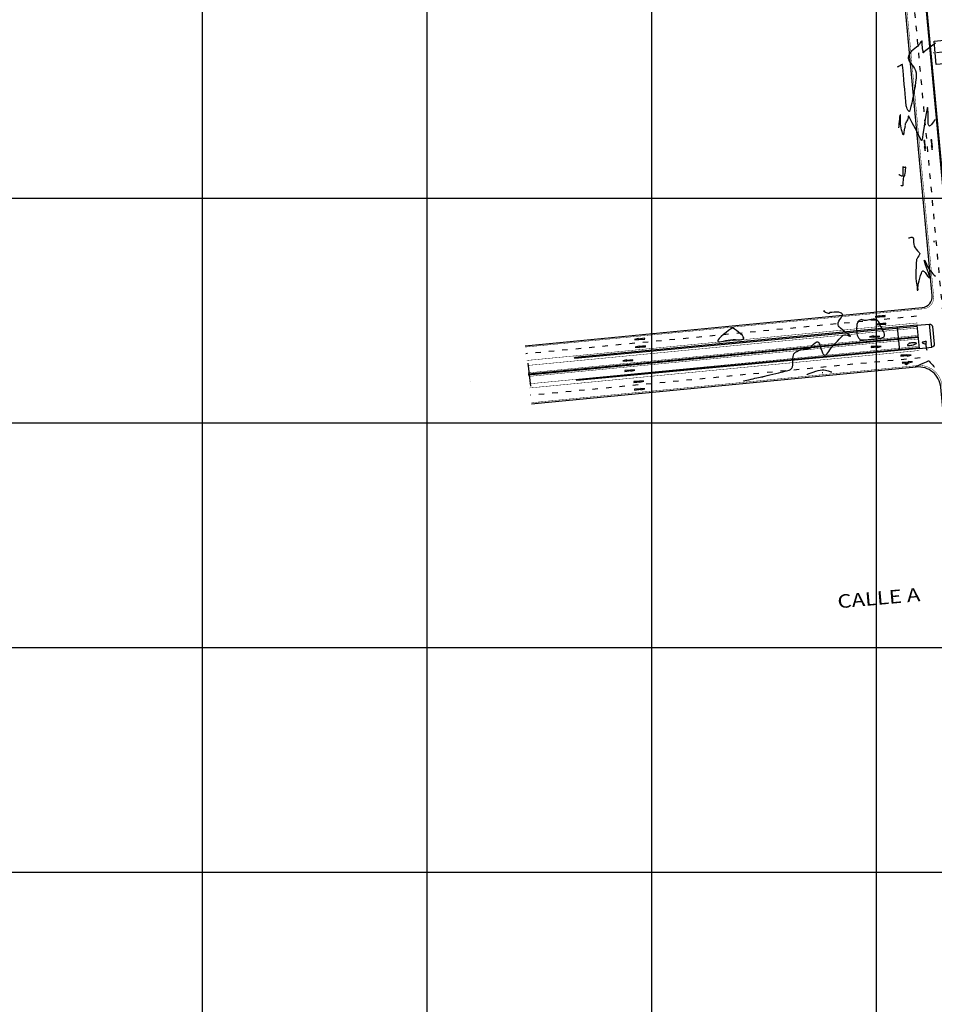
# Model space of a CAD drawing. Units: metres. Extents: x 268092 to 272603, y 8664167 to 8668314.
# Drawn here: x 269319 to 269726, y 8666341 to 8666780 of the extents above; entities that cross this region are included whole.
import ezdxf

# ---------------------------------------------------------------- set-up
doc = ezdxf.new("R2010")
doc.units = ezdxf.units.M
doc.linetypes.add('ACAD_ISO03W100', pattern=[30, 12, -18])
doc.linetypes.add('DASHDOT', pattern=[25.4, 12.7, -6.35, 0, -6.35])
for name, color, linetype, true_color in [('0 SANTA ROSA', 7, 'Continuous', 0xb3b3b3), ('Borde de pista proy', 7, 'Continuous', 0xb3b3b3), ('SOMBRA NUBE', 7, 'Continuous', 0xb3b3b3)]:
    doc.layers.add(name, color=color, linetype=linetype, true_color=true_color)
for name, color, linetype in [('02_TIN', 7, 'Continuous'), ('Cuadricula Coordenadas', 5, 'Continuous'), ('ENCOFRADO', 3, 'Continuous'), ('OJO', 143, 'Continuous'), ('Señalizacion', 252, 'Continuous'), ('ZAPATAS', 6, 'Continuous')]:
    doc.layers.add(name, color=color, linetype=linetype)
doc.styles.add('L140_E1-2000', font='romans.shx', dxfattribs={"height": 6.4})

# ---------------------------------------------------------------- blocks, each defined once
blk = doc.blocks.new('NUEVA ZAPATAS')
at = {"layer": 'ZAPATAS'}
blk.add_lwpolyline([(-5.25, 5.25), (5.25, 5.25), (5.25, -5.25), (-5.25, -5.25)], close=True, dxfattribs=at)
blk = doc.blocks.new('viaductoo')
at = {"layer": 'ENCOFRADO', "color": 1, "linetype": 'DASHDOT', "ltscale": 0.2}
blk.add_line((268755.06, 8666767.47), (268724, 8666764.57), dxfattribs=at)
at = {"layer": 'OJO', "rotation": 5.333662803540318}
blk.add_blockref('NUEVA ZAPATAS', (268731.37, 8666765.26), dxfattribs=at)

msp = doc.modelspace()

# ---------------------------------------------------------------- linework, layer by layer
at = {"layer": '02_TIN', "color": 56, "linetype": 'Continuous', "lineweight": -3}
for points, elevation in [([(269726.237, 8666769.024), (269724.557, 8666767.751), (269723.116, 8666766.632), (269721.989, 8666765.739), (269721.252, 8666765.145), (269720.979, 8666764.921), (269720.878, 8666764.794), (269720.822, 8666764.713), (269720.814, 8666764.792), (269720.8, 8666764.921), (269720.77, 8666765.169), (269720.734, 8666765.436), (269720.661, 8666765.988), (269720.565, 8666766.703), (269720.466, 8666767.46), (269720.378, 8666768.136), (269720.319, 8666768.61), (269720.302, 8666769.113), (269720.317, 8666769.58), (269720.297, 8666769.935), (269720.17, 8666770.106), (269719.982, 8666770.008), (269719.745, 8666769.681), (269719.459, 8666769.203), (269719.124, 8666768.654), (269718.742, 8666768.113), (269718.365, 8666767.748), (269717.788, 8666767.296), (269717.084, 8666766.758), (269716.324, 8666766.139), (269715.579, 8666765.44), (269714.923, 8666764.665), (269714.51, 8666763.993), (269714.289, 8666763.459), (269714.193, 8666763.089), (269714.162, 8666762.9), (269714.145, 8666762.733), (269714.143, 8666762.409), (269714.21, 8666761.947), (269714.413, 8666761.366), (269714.813, 8666760.676), (269715.324, 8666760), (269715.891, 8666759.31), (269716.461, 8666758.579), (269716.98, 8666757.779), (269717.394, 8666756.882), (269717.65, 8666755.859), (269717.699, 8666754.834), (269717.623, 8666753.453), (269717.443, 8666751.801), (269717.181, 8666749.963), (269716.857, 8666748.022), (269716.492, 8666746.064), (269716.109, 8666744.173), (269715.727, 8666742.432), (269715.368, 8666740.927), (269715.053, 8666739.741), (269714.847, 8666739.079), (269714.727, 8666738.778), (269714.665, 8666738.681), (269714.64, 8666738.665), (269714.585, 8666738.664), (269714.468, 8666738.712), (269714.283, 8666738.889), (269714.031, 8666739.269), (269713.735, 8666739.855), (269713.496, 8666740.413), (269713.353, 8666740.78), (269713.256, 8666741.147), (269713.214, 8666741.467), (269713.198, 8666741.649), (269713.177, 8666741.773), (269713.159, 8666741.896), (269713.126, 8666742.259), (269713.041, 8666743.225), (269712.914, 8666744.674), (269712.754, 8666746.484), (269712.573, 8666748.535), (269712.38, 8666750.707), (269712.187, 8666752.878), (269712.003, 8666754.927), (269711.838, 8666756.734), (269711.703, 8666758.178), (269711.624, 8666758.991), (269711.585, 8666759.36), (269711.569, 8666759.477), (269711.565, 8666759.494), (269711.545, 8666759.506), (269711.496, 8666759.518), (269711.407, 8666759.508), (269711.279, 8666759.472), (269711.073, 8666759.365), (269710.657, 8666759.128), (269710.143, 8666758.829), (269709.645, 8666758.537), (269709.275, 8666758.323)], 25.5), ([(269710.794, 8666705.606), (269710.822, 8666705.612), (269710.886, 8666705.625), (269711, 8666705.648), (269711.169, 8666705.682), (269711.368, 8666705.717), (269711.597, 8666705.713), (269711.768, 8666705.763), (269711.824, 8666705.886), (269711.828, 8666706.052), (269711.835, 8666706.255), (269711.869, 8666706.58), (269711.933, 8666707.227), (269712.016, 8666708.034), (269712.105, 8666708.837), (269712.187, 8666709.473), (269712.25, 8666709.778), (269712.371, 8666709.89), (269712.513, 8666709.953), (269712.633, 8666710.066), (269712.698, 8666710.401), (269712.787, 8666711.107), (269712.881, 8666711.995), (269712.961, 8666712.873), (269713.004, 8666713.439), (269713.017, 8666713.721), (269713.014, 8666713.817), (269713.009, 8666713.834), (269712.989, 8666713.843), (269712.939, 8666713.836), (269712.846, 8666713.784), (269712.688, 8666713.715), (269712.53, 8666713.676), (269712.353, 8666713.65), (269712.16, 8666713.682), (269711.982, 8666713.828), (269711.845, 8666714.014), (269711.742, 8666714.086), (269711.702, 8666713.993), (269711.719, 8666713.818), (269711.735, 8666713.608), (269711.738, 8666713.278), (269711.747, 8666712.613), (269711.753, 8666711.784), (269711.751, 8666710.962), (269711.737, 8666710.423), (269711.718, 8666710.146), (269711.7, 8666710.043), (269711.689, 8666710.019), (269711.665, 8666709.995), (269711.613, 8666709.956), (269711.523, 8666709.922), (269711.384, 8666709.912), (269711.183, 8666709.932), (269710.93, 8666710.023), (269710.562, 8666710.203), (269710.18, 8666710.404), (269709.886, 8666710.555)], 24.5), ([(269717.302, 8666625.104), (269717.408, 8666625.151), (269717.655, 8666625.259), (269718.1, 8666625.455), (269718.798, 8666625.761), (269719.759, 8666626.184), (269720.721, 8666626.606), (269721.576, 8666626.982), (269722.22, 8666627.265), (269722.544, 8666627.407), (269722.796, 8666627.553), (269722.999, 8666627.678), (269723.225, 8666627.699), (269723.491, 8666627.48), (269723.957, 8666626.975), (269724.518, 8666626.327), (269725.07, 8666625.68), (269725.433, 8666625.259), (269725.625, 8666625.049), (269725.703, 8666624.975), (269725.723, 8666624.962), (269725.765, 8666624.954)], 25.5), ([(269680.12, 8666622.58), (269680.036, 8666622.6), (269679.861, 8666622.647), (269679.581, 8666622.736), (269679.174, 8666622.877), (269678.611, 8666623.072), (269677.99, 8666623.262), (269677.312, 8666623.421), (269676.578, 8666623.524), (269675.789, 8666623.543), (269674.955, 8666623.434), (269673.943, 8666623.194), (269672.84, 8666622.867), (269671.737, 8666622.499), (269670.723, 8666622.134), (269669.888, 8666621.817), (269669.32, 8666621.594), (269669.111, 8666621.509), (269669.067, 8666621.49)], 25.5), ([(269676.092, 8666622.323), (269676.086, 8666622.324), (269676.064, 8666622.33), (269676.016, 8666622.342), (269675.966, 8666622.351), (269675.86, 8666622.321), (269675.771, 8666622.292), (269675.77, 8666622.291)], 26)]:
    msp.add_lwpolyline(points, dxfattribs=dict(at, elevation=elevation))
at = {"layer": '02_TIN', "color": 32, "linetype": 'Continuous', "lineweight": -3, "elevation": 25}
for points in [[(269726.118, 8666735.044), (269725.235, 8666733.848), (269724.495, 8666732.929), (269724.026, 8666732.44), (269723.759, 8666732.239), (269723.624, 8666732.191), (269723.571, 8666732.195), (269723.485, 8666732.23), (269723.336, 8666732.354), (269723.165, 8666732.663), (269723.019, 8666733.26), (269722.941, 8666734.215), (269722.941, 8666735.284), (269722.976, 8666736.341), (269723.007, 8666737.26), (269722.991, 8666737.915), (269722.941, 8666738.609), (269722.92, 8666739.289), (269722.892, 8666739.874), (269722.845, 8666740.221), (269722.783, 8666740.384), (269722.726, 8666740.437), (269722.691, 8666740.444), (269722.673, 8666740.43), (269722.627, 8666740.32), (269722.538, 8666739.964), (269722.385, 8666739.177), (269722.147, 8666737.786), (269721.873, 8666736.065), (269721.577, 8666734.145), (269721.272, 8666732.159), (269720.974, 8666730.235), (269720.696, 8666728.507), (269720.453, 8666727.105), (269720.293, 8666726.307), (269720.199, 8666725.941), (269720.149, 8666725.823), (269720.129, 8666725.805), (269720.088, 8666725.802), (269720.01, 8666725.823), (269719.898, 8666725.916), (269719.756, 8666726.133), (269719.576, 8666726.512), (269719.38, 8666726.957), (269719.153, 8666727.408), (269718.922, 8666727.842), (269718.506, 8666728.643), (269717.953, 8666729.714), (269717.312, 8666730.958), (269716.631, 8666732.277), (269715.956, 8666733.573), (269715.336, 8666734.75), (269714.819, 8666735.709), (269714.512, 8666736.254), (269714.359, 8666736.501), (269714.301, 8666736.576), (269714.285, 8666736.585), (269714.254, 8666736.574), (269714.21, 8666736.516), (269714.178, 8666736.359), (269714.157, 8666736.062), (269714.079, 8666735.647), (269713.945, 8666735.345), (269713.743, 8666734.953), (269713.513, 8666734.53), (269713.298, 8666734.132), (269713.14, 8666733.816), (269713.011, 8666733.547), (269712.91, 8666733.337), (269712.825, 8666733.122), (269712.747, 8666732.839), (269712.705, 8666732.539), (269712.704, 8666732.28), (269712.706, 8666732.012), (269712.669, 8666731.684), (269712.591, 8666731.369), (269712.504, 8666731.128), (269712.414, 8666730.886), (269712.328, 8666730.571), (269712.263, 8666730.139), (269712.2, 8666729.546), (269712.14, 8666728.936), (269712.094, 8666728.535), (269712.063, 8666728.335), (269712.043, 8666728.266), (269712.033, 8666728.255), (269712.009, 8666728.253), (269711.955, 8666728.279), (269711.868, 8666728.375), (269711.76, 8666728.553), (269711.691, 8666728.754), (269711.565, 8666729.188), (269711.402, 8666729.805), (269711.219, 8666730.549), (269711.037, 8666731.369), (269710.873, 8666732.211), (269710.746, 8666733.024), (269710.678, 8666733.961), (269710.683, 8666734.902), (269710.719, 8666735.771), (269710.744, 8666736.49), (269710.73, 8666736.905), (269710.684, 8666737.097), (269710.633, 8666737.159), (269710.6, 8666737.169), (269710.569, 8666737.159), (269710.51, 8666737.078), (269710.425, 8666736.818), (269710.319, 8666736.257), (269710.198, 8666735.309), (269710.088, 8666734.214), (269709.989, 8666733.108), (269709.901, 8666732.125), (269709.822, 8666731.401)], [(269714.285, 8666682.408), (269714.34, 8666682.413), (269714.467, 8666682.432), (269714.689, 8666682.481), (269715.028, 8666682.563), (269715.478, 8666682.643), (269715.827, 8666682.649), (269716.064, 8666682.598), (269716.203, 8666682.53), (269716.266, 8666682.484), (269716.312, 8666682.437), (269716.385, 8666682.318), (269716.452, 8666682.078), (269716.485, 8666681.662), (269716.48, 8666681.022), (269716.486, 8666680.293), (269716.568, 8666679.523), (269716.79, 8666678.76), (269717.184, 8666678.023), (269717.684, 8666677.323), (269718.214, 8666676.697), (269718.696, 8666676.184), (269719.055, 8666675.82), (269719.212, 8666675.644), (269719.273, 8666675.47), (269719.269, 8666675.291), (269719.126, 8666675.006), (269718.806, 8666674.448), (269718.423, 8666673.796), (269718.09, 8666673.23), (269717.922, 8666672.93), (269717.86, 8666672.784), (269717.82, 8666672.664), (269717.787, 8666672.509), (269717.767, 8666672.202), (269717.733, 8666671.481), (269717.689, 8666670.456), (269717.641, 8666669.236), (269717.595, 8666667.93), (269717.556, 8666666.647), (269717.529, 8666665.496), (269717.521, 8666664.587), (269717.535, 8666664.029), (269717.614, 8666663.389), (269717.729, 8666662.766), (269717.85, 8666662.231), (269717.946, 8666661.854), (269717.985, 8666661.708), (269717.995, 8666661.657), (269718.004, 8666661.607), (269718.019, 8666661.368), (269718.053, 8666660.831), (269718.09, 8666660.235), (269718.116, 8666659.819), (269718.121, 8666659.493), (269718.123, 8666659.221), (269718.164, 8666659.081), (269718.348, 8666659.119), (269718.48, 8666659.195), (269718.548, 8666659.225), (269718.525, 8666659.39), (269718.48, 8666659.802), (269718.455, 8666660.353), (269718.49, 8666660.93), (269718.577, 8666661.423), (269718.749, 8666662.266), (269718.991, 8666663.335), (269719.286, 8666664.503), (269719.62, 8666665.646), (269719.976, 8666666.641), (269720.267, 8666667.244), (269720.483, 8666667.544), (269720.624, 8666667.655), (269720.694, 8666667.681), (269720.787, 8666667.691), (269720.982, 8666667.642), (269721.292, 8666667.426), (269721.723, 8666666.94), (269722.265, 8666666.166), (269722.776, 8666665.401), (269723.137, 8666664.935), (269723.369, 8666664.741), (269723.5, 8666664.711), (269723.557, 8666664.731), (269723.589, 8666664.762), (269723.619, 8666664.882), (269723.595, 8666665.192), (269723.45, 8666665.808), (269723.132, 8666666.825), (269722.718, 8666668.007), (269722.269, 8666669.241), (269721.845, 8666670.412), (269721.506, 8666671.406), (269721.337, 8666671.996), (269721.29, 8666672.282), (269721.304, 8666672.384), (269721.326, 8666672.405), (269721.361, 8666672.413), (269721.434, 8666672.391), (269721.548, 8666672.272), (269721.713, 8666671.973), (269721.951, 8666671.423), (269722.231, 8666670.738), (269722.566, 8666669.981), (269722.964, 8666669.219), (269723.438, 8666668.516), (269723.979, 8666667.828), (269724.558, 8666667.105), (269725.153, 8666666.411), (269725.738, 8666665.805), (269726.291, 8666665.35)], [(269725.771, 8666680.409), (269725.741, 8666680.816), (269725.734, 8666680.999), (269725.739, 8666681.056), (269725.744, 8666681.064), (269725.753, 8666681.051)], [(269641.262, 8666618.681), (269641.237, 8666618.679), (269641.17, 8666618.67), (269641.046, 8666618.652), (269640.88, 8666618.632), (269640.775, 8666618.642), (269640.975, 8666618.705), (269641.515, 8666618.844), (269642.298, 8666619.035), (269643.226, 8666619.256), (269644.201, 8666619.486), (269645.126, 8666619.7), (269645.903, 8666619.877), (269646.708, 8666620.055), (269647.514, 8666620.226), (269648.256, 8666620.38), (269648.868, 8666620.505), (269649.22, 8666620.576), (269649.381, 8666620.609), (269649.432, 8666620.619), (269649.438, 8666620.621), (269649.44, 8666620.628), (269649.444, 8666620.659), (269649.447, 8666620.68), (269649.695, 8666620.733), (269650.368, 8666620.879), (269651.363, 8666621.095), (269652.579, 8666621.363), (269653.913, 8666621.662), (269655.261, 8666621.972), (269656.522, 8666622.273), (269657.592, 8666622.545), (269658.37, 8666622.767), (269659.211, 8666622.996), (269659.954, 8666623.154), (269660.616, 8666623.306), (269661.217, 8666623.517), (269661.773, 8666623.853), (269662.303, 8666624.379), (269662.597, 8666624.969), (269662.733, 8666625.739), (269662.771, 8666626.636), (269662.771, 8666627.606), (269662.79, 8666628.594), (269662.888, 8666629.547), (269663.063, 8666630.248), (269663.27, 8666630.72), (269663.452, 8666631.003), (269663.557, 8666631.133), (269663.689, 8666631.274), (269663.988, 8666631.534), (269664.509, 8666631.872), (269665.299, 8666632.235), (269666.356, 8666632.566), (269667.382, 8666632.781), (269668.261, 8666632.904), (269668.78, 8666632.954), (269669.023, 8666632.97), (269669.101, 8666632.973), (269669.112, 8666632.973), (269669.117, 8666632.971), (269669.134, 8666632.958), (269669.165, 8666632.928), (269669.198, 8666632.903), (269669.293, 8666632.907), (269669.5, 8666632.933), (269669.739, 8666632.987), (269670.004, 8666633.099), (269670.26, 8666633.231), (269670.381, 8666633.295), (269670.431, 8666633.271), (269670.479, 8666633.249), (269670.607, 8666633.424), (269670.942, 8666633.87), (269671.43, 8666634.474), (269672.018, 8666635.121), (269672.651, 8666635.696), (269673.153, 8666636.028), (269673.51, 8666636.163), (269673.731, 8666636.186), (269673.836, 8666636.174), (269673.924, 8666636.147), (269674.093, 8666636.038), (269674.33, 8666635.749), (269674.621, 8666635.176), (269674.96, 8666634.244), (269675.287, 8666633.19), (269675.622, 8666632.138), (269675.983, 8666631.213), (269676.303, 8666630.647), (269676.568, 8666630.366), (269676.759, 8666630.262), (269676.859, 8666630.238), (269676.973, 8666630.228), (269677.192, 8666630.245), (269677.501, 8666630.354), (269677.885, 8666630.637), (269678.343, 8666631.171), (269678.805, 8666631.85), (269679.301, 8666632.616), (269679.861, 8666633.411), (269680.517, 8666634.177), (269681.176, 8666634.875), (269681.883, 8666635.651), (269682.615, 8666636.459), (269683.344, 8666637.25), (269684.044, 8666637.974), (269684.69, 8666638.583), (269685.255, 8666639.029), (269685.714, 8666639.263), (269686.385, 8666639.274), (269687.076, 8666639.056), (269687.707, 8666638.77), (269688.113, 8666638.599), (269688.332, 8666638.559), (269688.428, 8666638.594), (269688.459, 8666638.633), (269688.465, 8666638.667), (269688.419, 8666638.76), (269688.221, 8666638.959), (269687.757, 8666639.319), (269686.942, 8666639.899), (269685.975, 8666640.585), (269684.977, 8666641.343), (269684.065, 8666642.133), (269683.479, 8666642.764), (269683.163, 8666643.224), (269683.025, 8666643.52), (269682.98, 8666643.664), (269682.948, 8666643.826), (269682.931, 8666644.151), (269683.007, 8666644.635), (269683.258, 8666645.27), (269683.718, 8666646.042), (269684.223, 8666646.776), (269684.646, 8666647.461), (269684.84, 8666647.967), (269684.858, 8666648.318), (269684.794, 8666648.537), (269684.737, 8666648.641), (269684.66, 8666648.739), (269684.454, 8666648.91), (269684.028, 8666649.104), (269683.295, 8666649.265), (269682.221, 8666649.341), (269681.115, 8666649.317), (269680.129, 8666649.24), (269679.529, 8666649.168), (269679.241, 8666649.124), (269679.144, 8666649.104), (269679.127, 8666649.098), (269679.114, 8666649.079), (269679.108, 8666649.023), (269679.122, 8666648.918), (269679.107, 8666648.81), (269678.943, 8666648.787), (269678.598, 8666648.799), (269678.157, 8666648.86), (269677.706, 8666648.985), (269677.261, 8666649.199), (269676.838, 8666649.468), (269676.526, 8666649.716), (269676.417, 8666649.869), (269676.556, 8666649.93), (269676.812, 8666649.933), (269677.022, 8666649.931)]]:
    msp.add_lwpolyline(points, dxfattribs=at)
msp.add_lwpolyline([(269703.422, 8666638.434), (269703.475, 8666638.53), (269703.555, 8666638.729), (269703.608, 8666639.048), (269703.574, 8666639.502), (269703.393, 8666640.109), (269703.103, 8666640.748), (269702.749, 8666641.407), (269702.379, 8666642.073), (269702.037, 8666642.733), (269701.722, 8666643.456), (269701.464, 8666644.101), (269701.211, 8666644.671), (269700.909, 8666645.167), (269700.596, 8666645.514), (269700.301, 8666645.744), (269700.07, 8666645.884), (269699.943, 8666645.951), (269699.826, 8666646.002), (269699.572, 8666646.082), (269699.144, 8666646.149), (269698.513, 8666646.157), (269697.676, 8666646.071), (269696.852, 8666645.922), (269696.111, 8666645.758), (269695.524, 8666645.629), (269695.161, 8666645.58), (269694.813, 8666645.606), (269694.532, 8666645.649), (269694.268, 8666645.703), (269693.971, 8666645.761), (269693.684, 8666645.842), (269693.453, 8666645.934), (269693.234, 8666645.989), (269692.984, 8666645.96), (269692.713, 8666645.829), (269692.38, 8666645.588), (269692.028, 8666645.251), (269691.701, 8666644.834), (269691.445, 8666644.35), (269691.318, 8666643.852), (269691.233, 8666643.138), (269691.19, 8666642.291), (269691.187, 8666641.388), (269691.222, 8666640.512), (269691.297, 8666639.741), (269691.408, 8666639.156), (269691.667, 8666638.504), (269692.022, 8666637.893), (269692.387, 8666637.383), (269692.625, 8666637.087), (269692.743, 8666636.951), (269692.783, 8666636.908), (269692.789, 8666636.902), (269692.799, 8666636.903), (269692.839, 8666636.917), (269692.869, 8666636.927), (269692.962, 8666636.937), (269693.173, 8666636.956), (269693.426, 8666636.972), (269693.69, 8666636.978), (269693.922, 8666636.978), (269694.026, 8666636.978), (269694.081, 8666637.024), (269694.381, 8666637.037), (269695.184, 8666637.076), (269696.353, 8666637.145), (269697.753, 8666637.249), (269699.247, 8666637.392), (269700.697, 8666637.578), (269701.968, 8666637.811), (269702.763, 8666638.033), (269703.184, 8666638.223), (269703.364, 8666638.361), (269703.422, 8666638.434)], close=True, dxfattribs=at)
at = {"layer": '02_TIN', "color": 56, "linetype": 'Continuous', "lineweight": -3}
for points, elevation in [([(269640.922, 8666637.68), (269640.94, 8666637.769), (269640.917, 8666637.971), (269640.749, 8666638.329), (269640.318, 8666638.884), (269639.54, 8666639.653), (269638.615, 8666640.439), (269637.672, 8666641.173), (269636.84, 8666641.784), (269636.245, 8666642.203), (269636.017, 8666642.361), (269635.999, 8666642.439), (269635.757, 8666642.265), (269635.112, 8666641.793), (269634.184, 8666641.098), (269633.093, 8666640.255), (269631.958, 8666639.34), (269630.897, 8666638.429), (269630.031, 8666637.597), (269629.558, 8666637.039), (269629.372, 8666636.709), (269629.342, 8666636.54), (269629.359, 8666636.472), (269629.4, 8666636.399), (269629.515, 8666636.281), (269629.766, 8666636.174), (269630.232, 8666636.142), (269630.991, 8666636.239), (269631.905, 8666636.436), (269632.927, 8666636.679), (269634.012, 8666636.911), (269635.115, 8666637.077), (269636.221, 8666637.135), (269637.316, 8666637.116), (269638.352, 8666637.072), (269639.28, 8666637.055), (269640.05, 8666637.116), (269640.52, 8666637.256), (269640.77, 8666637.431), (269640.883, 8666637.588), (269640.922, 8666637.68)], 24.5), ([(269713.803, 8666634.535), (269713.818, 8666634.51), (269713.865, 8666634.475), (269713.979, 8666634.45), (269714.185, 8666634.449), (269714.484, 8666634.462), (269714.768, 8666634.472), (269715.054, 8666634.507), (269715.4, 8666634.582), (269715.802, 8666634.68), (269716.415, 8666634.841), (269717.064, 8666635.042), (269717.487, 8666635.218), (269717.691, 8666635.351), (269717.75, 8666635.438), (269717.753, 8666635.48), (269717.736, 8666635.519), (269717.644, 8666635.582), (269717.387, 8666635.641), (269716.891, 8666635.67), (269716.171, 8666635.65), (269715.531, 8666635.606), (269715.174, 8666635.575), (269714.967, 8666635.565), (269714.803, 8666635.543), (269714.624, 8666635.468), (269714.402, 8666635.292), (269714.117, 8666635.009), (269713.881, 8666634.722), (269713.803, 8666634.535)], 25.5), ([(269721.877, 8666635.301), (269721.88, 8666635.287), (269721.897, 8666635.185), (269721.947, 8666634.881), (269722.043, 8666634.286), (269722.188, 8666633.437), (269722.3, 8666632.846), (269722.37, 8666632.546), (269722.406, 8666632.449), (269722.42, 8666632.438), (269722.43, 8666632.449), (269722.435, 8666632.521), (269722.412, 8666632.738), (269722.341, 8666633.174), (269722.222, 8666633.839), (269722.111, 8666634.491), (269722.056, 8666634.97), (269722.085, 8666635.387), (269722.154, 8666635.766), (269722.2, 8666636.065), (269722.157, 8666636.246), (269721.977, 8666636.307), (269721.736, 8666636.259), (269721.449, 8666636.179), (269721.152, 8666636.116), (269720.797, 8666636.03), (269720.499, 8666635.917), (269720.373, 8666635.771), (269720.589, 8666635.592), (269721.068, 8666635.408), (269721.551, 8666635.267), (269721.779, 8666635.211), (269721.831, 8666635.259), (269721.877, 8666635.301)], 25.5)]:
    msp.add_lwpolyline(points, close=True, dxfattribs=dict(at, elevation=elevation))
at = {"layer": 'Borde de pista proy', "color": 253, "true_color": 0xb3b3b3, "const_width": 0.2}
for points in [[(269543.697, 8666633.785), (269720.972, 8666650.828, 0.4134066), (269725.472, 8666656.27), (269711.461, 8666806.344, -0.0155825), (269709.054, 8666845.166), (269704.511, 8666992.785, 0.2360604), (269696.023, 8667008.531), (269683.204, 8667017.543, 0.1797382), (269669.733, 8667021.085), (269435.165, 8666997.883)], [(269467.959, 8666211.849), (269717.828, 8666267.137, 0.3781525), (269756.81, 8666320.604), (269729.182, 8666616.529, 0.4150209), (269718.268, 8666625.554), (269550.93, 8666609.466), (269546.412, 8666608.95)]]:
    msp.add_lwpolyline(points, format="xyb", dxfattribs=at)
at = {"layer": 'Borde de pista proy', "color": 253, "true_color": 0xb3b3b3}
for points in [[(269543.632, 8666634.382), (269720.319, 8666651.368, 0.4134066), (269724.819, 8666656.81), (269710.864, 8666806.288, -0.0155825), (269708.454, 8666845.148), (269703.955, 8666991.342, 0.2360604), (269695.467, 8667007.088), (269682.797, 8667015.995, 0.1797382), (269669.326, 8667019.537), (269435.312, 8666996.39)], [(269467.635, 8666213.313), (269717.097, 8666268.511, 0.3781525), (269756.079, 8666321.978), (269728.641, 8666615.874, 0.4150209), (269717.727, 8666624.899), (269550.993, 8666608.869), (269546.477, 8666608.353)]]:
    msp.add_lwpolyline(points, format="xyb", dxfattribs=at)
at = {"layer": 'Borde de pista proy', "color": 253, "true_color": 0xb3b3b3, "const_width": 0.2}
for points in [[(269718.126, 8666644.527), (269544.349, 8666627.82)], [(269718.278, 8666642.281), (269544.594, 8666625.583)], [(269718.594, 8666638.997), (269544.952, 8666622.303)], [(269718.747, 8666637.404), (269545.126, 8666620.712)], [(269719.062, 8666634.119), (269545.485, 8666617.431)], [(269719.145, 8666632.268), (269545.686, 8666615.592)]]:
    msp.add_lwpolyline(points, dxfattribs=at)
at = {"layer": 'Cuadricula Coordenadas', "color": 8}
for p, q in [((269400, 8664167.096), (269400, 8668314.353)), ((269500, 8664167.096), (269500, 8668314.353)), ((269600, 8664167.096), (269600, 8668314.353)), ((269700, 8664167.096), (269700, 8668314.353)), ((268157.182, 8666700), (271049.138, 8666700)), ((268157.182, 8666600), (271049.138, 8666600)), ((268157.182, 8666500), (271049.138, 8666500)), ((268157.182, 8666400), (271049.138, 8666400))]:
    msp.add_line(p, q, dxfattribs=at)
at = {"layer": 'Señalizacion', "color": 253, "linetype": 'ACAD_ISO03W100', "ltscale": 0.2, "true_color": 0xb3b3b3}
msp.add_lwpolyline([(269707.667, 8666997.501), (269712.352, 8666845.268, 0.0155825), (269714.747, 8666806.65), (269745.986, 8666472.039)], format="xyb", dxfattribs=at)
at = {"layer": 'Señalizacion', "color": 253, "true_color": 0xb3b3b3}
for points in [[(269721.698, 8666721.213), (269721.841, 8666723.032), (269721.617, 8666723.013), (269721.507, 8666725.714), (269721.109, 8666725.679), (269721.468, 8666723), (269721.243, 8666722.98)], [(269724.798, 8666721.585), (269724.958, 8666723.403), (269724.734, 8666723.386), (269724.649, 8666726.087), (269724.25, 8666726.056), (269724.584, 8666723.374), (269724.36, 8666723.356)], [(269699.377, 8666647.274), (269701.194, 8666647.103), (269701.178, 8666647.328), (269703.88, 8666647.396), (269703.851, 8666647.795), (269701.167, 8666647.477), (269701.151, 8666647.702)], [(269699.711, 8666643.885), (269701.528, 8666643.715), (269701.512, 8666643.939), (269704.214, 8666644.007), (269704.185, 8666644.406), (269701.501, 8666644.089), (269701.485, 8666644.313)], [(269592.354, 8666637.176), (269594.171, 8666637.006), (269594.155, 8666637.23), (269596.857, 8666637.299), (269596.828, 8666637.698), (269594.144, 8666637.38), (269594.128, 8666637.604)], [(269696.914, 8666638.384), (269698.72, 8666638.126), (269698.715, 8666638.351), (269701.417, 8666638.289), (269701.408, 8666638.689), (269698.711, 8666638.501), (269698.706, 8666638.726)], [(269592.688, 8666633.788), (269594.505, 8666633.617), (269594.489, 8666633.842), (269597.191, 8666633.91), (269597.162, 8666634.309), (269594.478, 8666633.991), (269594.462, 8666634.216)], [(269702.137, 8666633.996), (269700.327, 8666634.229), (269700.336, 8666634.004), (269697.633, 8666634.028), (269697.648, 8666633.628), (269700.341, 8666633.854), (269700.35, 8666633.629)], [(269587.093, 8666627.697), (269588.908, 8666627.501), (269588.895, 8666627.725), (269591.597, 8666627.756), (269591.574, 8666628.156), (269588.886, 8666627.875), (269588.873, 8666628.1)], [(269715.404, 8666630.162), (269713.594, 8666630.395), (269713.603, 8666630.17), (269710.9, 8666630.194), (269710.915, 8666629.794), (269713.608, 8666630.02), (269713.617, 8666629.795)], [(269592.465, 8666623.491), (269590.648, 8666623.661), (269590.665, 8666623.437), (269587.963, 8666623.368), (269587.991, 8666622.969), (269590.675, 8666623.287), (269590.691, 8666623.063)], [(269596.504, 8666618.576), (269594.687, 8666618.739), (269594.704, 8666618.515), (269592.002, 8666618.435), (269592.032, 8666618.036), (269594.715, 8666618.365), (269594.732, 8666618.141)], [(269596.853, 8666615.189), (269595.035, 8666615.352), (269595.052, 8666615.128), (269592.351, 8666615.047), (269592.381, 8666614.649), (269595.064, 8666614.978), (269595.081, 8666614.754)]]:
    msp.add_lwpolyline(points, close=True, dxfattribs=at)
at = {"layer": 'Señalizacion', "color": 253, "linetype": 'ACAD_ISO03W100', "ltscale": 0.2, "true_color": 0xb3b3b3}
for points in [[(269717.837, 8666647.513), (269544.023, 8666630.803)], [(269719.396, 8666628.977), (269546.044, 8666612.311)]]:
    msp.add_lwpolyline(points, dxfattribs=at)
at = {"layer": 'Señalizacion', "color": 253, "ltscale": 1.5, "true_color": 0xb3b3b3}
msp.add_lwpolyline([(269715.981, 8666627.202), (269714.161, 8666627.333), (269714.182, 8666627.109), (269711.482, 8666626.984), (269711.519, 8666626.585), (269712.684, 8666626.748, -0.2860475), (269713.149, 8666626.486), (269712.687, 8666626.443), (269713.326, 8666626.051), (269714.171, 8666626.581), (269713.561, 8666626.524, 0.1040775), (269713.375, 8666626.845), (269714.196, 8666626.96), (269714.217, 8666626.736)], format="xyb", close=True, dxfattribs=at)
at = {"layer": 'SOMBRA NUBE'}
for p, q in [((269709.219, 8666642.465), (269710.204, 8666632.213)), ((269718.163, 8666643.475), (269723.619, 8666644)), ((269718.163, 8666643.475), (269718.163, 8666643.475)), ((269719.149, 8666633.222), (269718.163, 8666643.475)), ((269719.149, 8666633.222), (269724.605, 8666633.747)), ((269719.149, 8666633.222), (269719.149, 8666633.222)), ((269544.892, 8666626.591), (269546.061, 8666616.358))]:
    msp.add_line(p, q, dxfattribs=at)
for points in [[(269745.69, 8666532.23), (269720, 8666807.398, -0.0155825), (269717.657, 8666845.175), (269707.453, 8667176.76), (269706.762, 8667187.894), (269706.61, 8667190.262), (269706.444, 8667192.676, 0.0281128), (269700.14, 8667258.906), (269699.846, 8667261.307), (269699.547, 8667263.661), (269698.081, 8667275.022), (269663.225, 8667492.338)], [(269746.088, 8666532.267), (269720.398, 8666807.435, -0.0155825), (269718.057, 8666845.188), (269707.853, 8667176.779), (269707.161, 8667187.919), (269707.009, 8667190.288), (269706.844, 8667192.697, 0.0281078), (269700.537, 8667258.961), (269700.242, 8667261.357), (269699.944, 8667263.712), (269698.476, 8667275.08), (269663.619, 8667492.402)]]:
    msp.add_lwpolyline(points, format="xyb", dxfattribs=at)
for points in [[(269718.163, 8666643.475), (269565.675, 8666629.208)], [(269718.163, 8666643.475), (269565.675, 8666629.208)], [(269565.712, 8666628.81), (269565.675, 8666629.208), (269565.712, 8666628.81), (269718.201, 8666643.077)], [(269565.712, 8666628.81), (269565.675, 8666629.208), (269565.712, 8666628.81), (269718.201, 8666643.077)], [(269718.651, 8666638.399), (269545.017, 8666621.706)], [(269718.689, 8666638.001), (269545.061, 8666621.308)], [(269719.149, 8666633.222), (269566.634, 8666618.953), (269566.597, 8666619.352), (269719.11, 8666633.621)], [(269719.149, 8666633.222), (269566.634, 8666618.953), (269566.597, 8666619.352), (269719.11, 8666633.621)]]:
    msp.add_lwpolyline(points, dxfattribs=at)
msp.add_lwpolyline([(269724.605, 8666633.747), (269723.619, 8666644, -0.4142136), (269724.929, 8666642.92), (269725.685, 8666635.056, -0.4142136)], format="xyb", close=True, dxfattribs=at)
for centre in [(269549.617, 8666621.947), (269519.354, 8666618.491)]:
    msp.add_circle(centre, 0.015, dxfattribs=at)

# ---------------------------------------------------------------- block references
at = {"layer": '0 SANTA ROSA'}
msp.add_blockref('viaductoo', (1000, 0), dxfattribs=at)

# ---------------------------------------------------------------- texts
at = {"layer": 'SOMBRA NUBE', "style": 'L140_E1-2000', "width": 1.2}
msp.add_text('CALLE A', height=6, rotation=5.04053, dxfattribs=at).set_placement((269682.942, 8666517.482))

doc.saveas('drawing.dxf')
